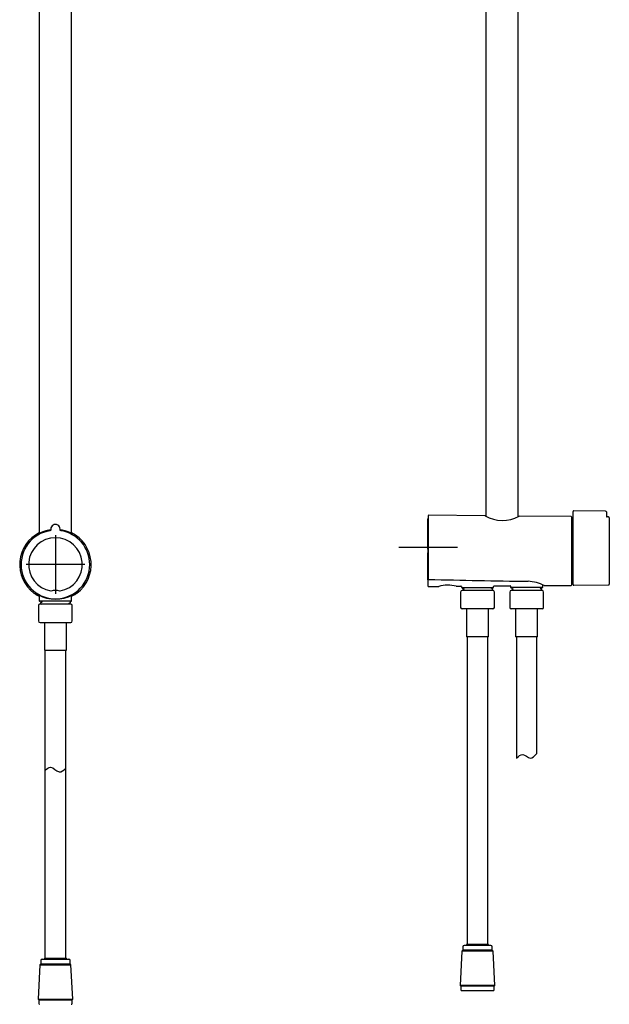
# Model space of a CAD drawing. Units: millimetres. Extents: x -18 to 902, y -35 to 2086.
# Drawn here: x 108 to 510, y 743 to 1414 of the extents above; entities that cross this region are included whole.
import ezdxf

# ---------------------------------------------------------------- set-up
doc = ezdxf.new("R2010")
doc.units = ezdxf.units.MM
for name, color, linetype in [('Default', 7, 'Continuous'), ('DV1_Default', 7, 'Continuous'), ('DV2_Default', 7, 'Continuous')]:
    doc.layers.add(name, color=color, linetype=linetype)

# ---------------------------------------------------------------- blocks, each defined once
blk = doc.blocks.new('SE')
at = {"layer": 'DV1_Default', "color": 7}
for p, q in [((121.38, 1542.97), (121.38, 1063.89)), ((143.38, 1063.89), (143.38, 1542.97)), ((129.19, 1066.87), (129.19, 1066.29)), ((132.38, 1062.69), (132.38, 1022.69)), ((135.58, 1066.29), (135.58, 1066.87)), ((152.38, 1042.69), (112.38, 1042.69)), ((121.38, 1021.63), (121.38, 1017.99)), ((143.38, 1017.99), (143.38, 1021.63)), ((120.88, 1014.69), (120.88, 1004.19)), ((143.08, 1017.69), (121.68, 1017.69)), ((142.35, 1015.69), (121.88, 1015.69)), ((142.82, 1015.69), (121.88, 1015.69)), ((123.02, 1016.92), (122.13, 1016.45)), ((122.13, 1015.97), (122.66, 1015.69)), ((122.32, 1017.69), (123.02, 1017.32)), ((123.08, 1017.21), (123.08, 1017.03)), ((141.68, 1016.13), (141.68, 1016.3)), ((141.75, 1016.41), (142.64, 1016.88)), ((142.35, 1015.69), (141.75, 1016.01)), ((142.64, 1017.36), (142.01, 1017.69)), ((142.88, 1015.69), (142.35, 1015.69)), ((143.88, 1004.19), (143.88, 1014.69)), ((121.88, 1003.19), (142.88, 1003.19)), ((124.88, 1003.19), (124.88, 984.19)), ((139.88, 984.19), (139.88, 1003.19)), ((124.88, 984.19), (139.88, 984.19)), ((125.25, 984.19), (125.25, 774.13)), ((139.51, 774.13), (139.51, 984.19)), ((122.43, 772.63), (122.43, 770.23)), ((123.23, 773.43), (141.53, 773.43)), ((124.88, 774.13), (139.88, 774.13)), ((124.88, 774.13), (124.88, 773.43)), ((139.88, 773.43), (139.88, 774.13)), ((142.33, 770.23), (142.33, 772.63)), ((121.81, 769.61), (120.58, 746.13)), ((122.43, 770.23), (121.81, 769.61)), ((121.81, 769.61), (142.95, 769.61)), ((122.43, 770.23), (142.33, 770.23)), ((142.95, 769.61), (142.33, 770.23)), ((144.18, 746.13), (142.95, 769.61)), ((120.58, 746.13), (144.18, 746.13)), ((120.58, 746.13), (121.08, 745.63)), ((143.68, 745.63), (144.18, 746.13)), ((121.08, 745.63), (143.68, 745.63)), ((121.08, 745.63), (121.08, 743.13)), ((143.68, 743.13), (143.68, 745.63))]:
    blk.add_line(p, q, dxfattribs=at)
for centre, radius, start, end in [((132.38, 1066.87), 3.19, 0, 180.01614), ((132.38, 1042.69), 24.36, 116.84458, 232.94538), ((132.38, 1042.69), 23.39, 98.89318, 0), ((132.38, 1066.87), 3.19, 359.98486, 0), ((132.38, 1042.69), 23.39, 0, 81.10682), ((132.38, 1042.69), 24.36, 307.05457, 63.15542), ((132.38, 1042.69), 18.3, 279.81818, 260.18182), ((127.93, 1043.4), 22.59, 243.10415, 251.35081), ((132.38, 1042.69), 24.24, 235.2973, 243.00776), ((132.38, 1043.41), 24.4, 241.39379, 298.60621), ((130.14, 1029.72), 5.14, 260.18935, 261.57359), ((129.42, 1024.83), 0.2, 275.65374, 282.89174), ((132.38, 1012), 12.97, 76.98487, 103.01513), ((135.35, 1024.83), 0.2, 257.10864, 264.3585), ((134.63, 1029.72), 5.14, 278.42641, 279.81065), ((132.38, 1042.69), 24.24, 296.99224, 304.7027), ((136.84, 1043.41), 22.61, 288.64928, 296.89133), ((121.88, 1014.69), 1, 90, 180), ((121.68, 1017.99), 0.3, 180, 270), ((122.24, 1016.21), 0.264, 115.30998, 244.69593), ((122.95, 1017.21), 0.132, 358.96143, 58.35679), ((122.95, 1017.03), 0.132, 301.70233, 0.75438), ((141.82, 1016.3), 0.132, 121.66873, 180.84303), ((141.82, 1016.12), 0.132, 179.07421, 238.35972), ((142.53, 1017.12), 0.264, 295.252, 64.72355), ((142.88, 1014.69), 1, 0, 90), ((143.08, 1017.99), 0.3, 270, 0), ((121.88, 1004.19), 1, 180, 270), ((142.88, 1004.19), 1, 270, 0), ((123.23, 772.63), 0.8, 90, 180), ((141.53, 772.63), 0.8, 0, 90), ((121.58, 743.13), 0.5, 180, 270), ((143.18, 743.13), 0.5, 270, 0)]:
    blk.add_arc(centre, radius, start, end, dxfattribs=at)
for points, knots in [([(129.19, 1066.3), (129.18, 1066.3), (128.99, 1066.27), (128.6, 1066.21), (128.05, 1066.12), (127.51, 1066.02), (126.97, 1065.9), (126.45, 1065.77), (125.94, 1065.64), (125.45, 1065.5), (124.97, 1065.35), (124.51, 1065.2), (124.07, 1065.04), (123.65, 1064.89), (123.26, 1064.73), (122.89, 1064.58), (122.55, 1064.44), (122.24, 1064.3), (121.95, 1064.16), (121.69, 1064.04), (121.51, 1063.95), (121.41, 1063.91), (121.38, 1063.89)], [0, 0, 0, 0, 0.0022542, 0.0545956, 0.1073547, 0.1604569, 0.2139979, 0.2679282, 0.3223225, 0.3770421, 0.4321149, 0.4873703, 0.5427858, 0.5982227, 0.6536339, 0.7088492, 0.7637803, 0.8182674, 0.8722597, 0.9256932, 0.9785372, 1, 1, 1, 1]), ([(129.19, 1066.29), (129.19, 1066.29), (129.19, 1066.29), (129.19, 1066.28), (129.19, 1066.27), (129.19, 1066.27), (129.19, 1066.26), (129.19, 1066.25), (129.19, 1066.24), (129.19, 1066.23), (129.18, 1066.22), (129.18, 1066.21), (129.18, 1066.2), (129.18, 1066.19), (129.18, 1066.18), (129.17, 1066.17), (129.17, 1066.16), (129.17, 1066.15), (129.17, 1066.14), (129.16, 1066.14), (129.16, 1066.13), (129.16, 1066.12), (129.15, 1066.11), (129.15, 1066.1), (129.15, 1066.09), (129.14, 1066.08), (129.14, 1066.07), (129.13, 1066.07), (129.13, 1066.06), (129.13, 1066.05), (129.12, 1066.04), (129.12, 1066.03), (129.11, 1066.02), (129.11, 1066.02), (129.1, 1066.01), (129.09, 1066), (129.09, 1065.99), (129.08, 1065.99), (129.08, 1065.98), (129.07, 1065.97), (129.06, 1065.96), (129.06, 1065.96), (129.05, 1065.95), (129.05, 1065.94), (129.04, 1065.94), (129.03, 1065.93), (129.02, 1065.92), (129.02, 1065.92), (129.01, 1065.91), (129, 1065.9), (129, 1065.9), (128.99, 1065.89), (128.98, 1065.89), (128.97, 1065.88), (128.96, 1065.88), (128.96, 1065.87), (128.95, 1065.87), (128.94, 1065.86), (128.93, 1065.86), (128.92, 1065.85), (128.92, 1065.85), (128.91, 1065.84), (128.9, 1065.84), (128.89, 1065.84), (128.88, 1065.83), (128.87, 1065.83), (128.86, 1065.83), (128.85, 1065.82), (128.85, 1065.82), (128.84, 1065.82), (128.83, 1065.81), (128.82, 1065.81), (128.81, 1065.81), (128.8, 1065.81), (128.79, 1065.8), (128.78, 1065.8), (128.77, 1065.8), (128.77, 1065.8), (128.77, 1065.8)], [0, 0, 0, 0, 0.000994, 0.014442, 0.027956, 0.041482, 0.054962, 0.068328, 0.08163, 0.095004, 0.108385, 0.121758, 0.13514, 0.148541, 0.161975, 0.175431, 0.188859, 0.202267, 0.215674, 0.229093, 0.242537, 0.256, 0.269332, 0.282763, 0.296258, 0.309766, 0.323227, 0.336574, 0.349916, 0.363378, 0.376834, 0.390233, 0.403591, 0.416922, 0.430241, 0.443563, 0.456902, 0.47027, 0.48368, 0.497147, 0.510686, 0.52431, 0.537877, 0.55133, 0.564724, 0.578071, 0.591387, 0.604686, 0.617984, 0.631296, 0.644631, 0.658005, 0.671431, 0.684924, 0.698498, 0.71188, 0.725272, 0.73877, 0.752298, 0.7658, 0.779206, 0.792477, 0.805889, 0.819275, 0.832648, 0.846026, 0.85942, 0.872842, 0.886299, 0.899739, 0.913151, 0.926557, 0.939971, 0.953406, 0.966875, 0.980228, 0.993635, 1, 1, 1, 1]), ([(141.78, 1064.62), (141.65, 1064.68), (141.42, 1064.77), (141.02, 1064.93), (140.6, 1065.08), (140.15, 1065.24), (139.69, 1065.39), (139.21, 1065.53), (138.71, 1065.67), (138.19, 1065.8), (137.67, 1065.93), (137.13, 1066.04), (136.59, 1066.14), (136.07, 1066.23), (135.73, 1066.28), (135.58, 1066.3)], [0, 0, 0, 0, 0.076707, 0.156502, 0.236389, 0.316259, 0.395857, 0.475171, 0.553956, 0.632207, 0.709845, 0.78696, 0.863419, 0.939387, 1, 1, 1, 1]), ([(136, 1065.8), (136, 1065.8), (136, 1065.8), (135.99, 1065.8), (135.98, 1065.8), (135.97, 1065.81), (135.96, 1065.81), (135.95, 1065.81), (135.94, 1065.81), (135.93, 1065.82), (135.93, 1065.82), (135.92, 1065.82), (135.91, 1065.82), (135.9, 1065.83), (135.89, 1065.83), (135.88, 1065.83), (135.87, 1065.84), (135.86, 1065.84), (135.86, 1065.85), (135.85, 1065.85), (135.84, 1065.86), (135.83, 1065.86), (135.82, 1065.86), (135.81, 1065.87), (135.81, 1065.87), (135.8, 1065.88), (135.79, 1065.89), (135.78, 1065.89), (135.77, 1065.9), (135.77, 1065.9), (135.76, 1065.91), (135.75, 1065.91), (135.75, 1065.92), (135.74, 1065.93), (135.73, 1065.93), (135.72, 1065.94), (135.72, 1065.95), (135.71, 1065.95), (135.7, 1065.96), (135.7, 1065.97), (135.69, 1065.98), (135.69, 1065.98), (135.68, 1065.99), (135.67, 1066), (135.67, 1066.01), (135.66, 1066.01), (135.66, 1066.02), (135.65, 1066.03), (135.65, 1066.04), (135.64, 1066.05), (135.64, 1066.05), (135.63, 1066.06), (135.63, 1066.07), (135.63, 1066.08), (135.62, 1066.09), (135.62, 1066.1), (135.61, 1066.1), (135.61, 1066.11), (135.61, 1066.12), (135.6, 1066.13), (135.6, 1066.14), (135.6, 1066.15), (135.6, 1066.16), (135.59, 1066.17), (135.59, 1066.18), (135.59, 1066.19), (135.59, 1066.2), (135.59, 1066.2), (135.58, 1066.21), (135.58, 1066.22), (135.58, 1066.23), (135.58, 1066.24), (135.58, 1066.25), (135.58, 1066.26), (135.58, 1066.27), (135.58, 1066.28), (135.58, 1066.29), (135.58, 1066.29), (135.58, 1066.29)], [0, 0, 0, 0, 0.000994, 0.014443, 0.027957, 0.041483, 0.054962, 0.068328, 0.081631, 0.095005, 0.108385, 0.121759, 0.13514, 0.148541, 0.161975, 0.175431, 0.18886, 0.202268, 0.215674, 0.229094, 0.242537, 0.256, 0.269333, 0.282763, 0.296259, 0.309766, 0.323227, 0.336574, 0.349917, 0.363378, 0.376834, 0.390234, 0.403591, 0.416922, 0.430241, 0.443564, 0.456903, 0.47027, 0.48368, 0.497148, 0.510686, 0.52431, 0.537877, 0.551331, 0.564724, 0.578071, 0.591387, 0.604687, 0.617985, 0.631296, 0.644632, 0.658005, 0.671431, 0.684924, 0.698499, 0.71188, 0.725272, 0.738771, 0.752298, 0.7658, 0.779206, 0.792477, 0.805889, 0.819274, 0.832648, 0.846026, 0.85942, 0.872842, 0.886299, 0.899739, 0.913151, 0.926557, 0.939971, 0.953406, 0.966875, 0.980228, 0.993635, 1, 1, 1, 1]), ([(143.38, 1063.89), (143.33, 1063.92), (143.2, 1063.98), (142.98, 1064.09), (142.71, 1064.21), (142.43, 1064.34), (142.1, 1064.49), (141.9, 1064.57), (141.78, 1064.62)], [0, 0, 0, 0, 0.139414, 0.310546, 0.483626, 0.658481, 0.834845, 1, 1, 1, 1]), ([(118.49, 1022.87), (118.49, 1022.87), (118.49, 1022.87), (118.5, 1022.86), (118.5, 1022.86), (118.5, 1022.85), (118.51, 1022.84), (118.51, 1022.84), (118.52, 1022.83), (118.52, 1022.83), (118.53, 1022.82), (118.53, 1022.81), (118.53, 1022.81), (118.54, 1022.8), (118.54, 1022.8), (118.55, 1022.79), (118.56, 1022.79), (118.56, 1022.78), (118.57, 1022.78), (118.57, 1022.77), (118.58, 1022.77), (118.58, 1022.77), (118.59, 1022.76), (118.59, 1022.76)], [0, 0, 0, 0, 0.003979, 0.055803, 0.107293, 0.15899, 0.210738, 0.262534, 0.314372, 0.36625, 0.418164, 0.470108, 0.522078, 0.574069, 0.626074, 0.67809, 0.730111, 0.782133, 0.83415, 0.886159, 0.937992, 0.98892, 1, 1, 1, 1]), ([(129.39, 1024.64), (129.39, 1024.64), (129.4, 1024.63), (129.42, 1024.63), (129.42, 1024.63), (129.43, 1024.63), (129.44, 1024.63), (129.44, 1024.63)], [0, 0, 0, 0, 0.415236, 0.415236, 0.830471, 0.830471, 1, 1, 1, 1]), ([(135.33, 1024.63), (135.33, 1024.63), (135.33, 1024.63), (135.34, 1024.63), (135.35, 1024.63), (135.37, 1024.63), (135.37, 1024.64), (135.38, 1024.64)], [0, 0, 0, 0, 0.165817, 0.165817, 0.582909, 0.582909, 1, 1, 1, 1]), ([(146.18, 1022.76), (146.18, 1022.76), (146.18, 1022.77), (146.19, 1022.77), (146.19, 1022.77), (146.2, 1022.78), (146.21, 1022.78), (146.21, 1022.79), (146.22, 1022.79), (146.22, 1022.8), (146.23, 1022.8), (146.23, 1022.81), (146.24, 1022.81), (146.24, 1022.82), (146.25, 1022.82), (146.25, 1022.83), (146.26, 1022.84), (146.26, 1022.84), (146.26, 1022.85), (146.27, 1022.86), (146.27, 1022.86), (146.27, 1022.87), (146.28, 1022.87), (146.28, 1022.87)], [0, 0, 0, 0, 0.00737, 0.059259, 0.111156, 0.163064, 0.215447, 0.267267, 0.318837, 0.37048, 0.422191, 0.473964, 0.525793, 0.577672, 0.629593, 0.681551, 0.733534, 0.785536, 0.837547, 0.889559, 0.941565, 0.993556, 1, 1, 1, 1]), ([(125.25, 902.42), (126.49, 903.4), (129.81, 906.14), (134.44, 899.32), (138.07, 902.36), (139.51, 903.68)], [0, 0, 0, 0, 0.2662143, 0.6764807, 1, 1, 1, 1])]:
    blk.add_open_spline(points, degree=3, knots=knots, dxfattribs=at)
blk = doc.blocks.new('SE1')
at = {"layer": 'DV2_Default', "color": 7}
for p, q in [((425.87, 1555.65), (425.87, 1075.67)), ((447.87, 1075.48), (447.87, 1555.65)), ((386.57, 1076.11), (386.57, 1032.74)), ((425.18, 1075.97), (386.77, 1076.31)), ((483.87, 1075.46), (448.56, 1075.77)), ((484.37, 1028.94), (484.37, 1074.96)), ((485.27, 1076.13), (485.27, 1078.83)), ((485.27, 1075.55), (485.27, 1076.13)), ((485.27, 1074.57), (485.27, 1075.55)), ((507.47, 1079.14), (485.77, 1079.33)), ((507.97, 1078.64), (507.97, 1076.13)), ((507.97, 1076.13), (507.97, 1075.51)), ((509.47, 1075.14), (508.46, 1075.14)), ((386.37, 1068.23), (386.37, 1073.99)), ((386.37, 1068.22), (386.37, 1068.23)), ((386.57, 1074.43), (386.57, 1034.43)), ((485.27, 1071.87), (484.55, 1071.93)), ((485.27, 1029.06), (485.27, 1074.57)), ((509.97, 1074.64), (509.97, 1029.26)), ((386.17, 1064.45), (386.17, 1039.45)), ((386.37, 1064.45), (386.17, 1064.45)), ((386.37, 1066.81), (386.37, 1068.22)), ((386.37, 1066.8), (386.37, 1066.81)), ((386.37, 1053.2), (386.37, 1066.8)), ((406.57, 1054.43), (366.57, 1054.43)), ((386.37, 1037.1), (386.37, 1050.7)), ((386.17, 1039.45), (386.37, 1039.45)), ((386.37, 1037.09), (386.37, 1037.1)), ((386.37, 1035.68), (386.37, 1037.09)), ((386.37, 1035.67), (386.37, 1035.68)), ((386.37, 1034.83), (386.37, 1035.67)), ((386.37, 1034.83), (386.37, 1034.52)), ((386.37, 1032.27), (386.37, 1034.52)), ((386.37, 1032.19), (386.37, 1032.27)), ((386.37, 1032.19), (386.37, 1027.91)), ((431.42, 1028.1), (442.32, 1028.2)), ((464.62, 1027.25), (464.62, 1028.78)), ((465.67, 1028.28), (483.87, 1028.44)), ((484.55, 1031.97), (485.27, 1032.03)), ((485.77, 1028.56), (509.47, 1028.76)), ((386.57, 1027.71), (393.64, 1027.77)), ((405.7, 1027.88), (408.82, 1027.91)), ((408.62, 1023.95), (408.62, 1013.45)), ((409.12, 1027.61), (409.12, 1027.25)), ((409.42, 1026.95), (430.82, 1026.95)), ((430.62, 1024.95), (409.62, 1024.95)), ((409.86, 1026.6), (410.75, 1026.13)), ((410.75, 1025.72), (409.86, 1025.25)), ((410.82, 1026.01), (410.82, 1025.84)), ((429.42, 1026.75), (429.42, 1026.92)), ((429.42, 1024.95), (429.42, 1025.11)), ((430.38, 1026.16), (429.48, 1026.63)), ((429.48, 1025.22), (430.38, 1025.69)), ((431.12, 1027.25), (431.12, 1027.8)), ((431.62, 1013.45), (431.62, 1023.95)), ((442.12, 1023.95), (442.12, 1013.45)), ((442.62, 1027.9), (442.62, 1027.25)), ((464.32, 1026.95), (442.92, 1026.95)), ((464.12, 1026.95), (443.12, 1026.95)), ((464.12, 1024.95), (443.12, 1024.95)), ((443.36, 1026.6), (444.25, 1026.13)), ((444.25, 1025.72), (443.36, 1025.25)), ((444.32, 1026.01), (444.32, 1025.84)), ((462.92, 1026.75), (462.92, 1026.92)), ((462.92, 1024.95), (462.92, 1025.11)), ((463.88, 1026.16), (462.98, 1026.63)), ((462.98, 1025.22), (463.88, 1025.69)), ((465.12, 1013.45), (465.12, 1023.95)), ((430.62, 1012.45), (409.62, 1012.45)), ((412.62, 1012.45), (412.62, 993.45)), ((427.62, 993.45), (427.62, 1012.45)), ((464.12, 1012.45), (443.12, 1012.45)), ((446.12, 1012.45), (446.12, 993.45)), ((461.12, 993.45), (461.12, 1012.45)), ((427.62, 993.45), (412.62, 993.45)), ((412.99, 993.45), (412.99, 783.39)), ((427.25, 783.39), (427.25, 993.45)), ((461.12, 993.45), (446.12, 993.45)), ((446.74, 993.45), (446.74, 910.64)), ((460.54, 913.74), (460.54, 993.45)), ((410.17, 779.49), (409.55, 778.87)), ((410.17, 781.89), (410.17, 779.49)), ((430.07, 779.49), (410.17, 779.49)), ((429.27, 782.69), (410.97, 782.69)), ((427.62, 783.39), (412.62, 783.39)), ((412.62, 783.39), (412.62, 782.69)), ((427.62, 782.69), (427.62, 783.39)), ((430.07, 779.49), (430.07, 781.89)), ((430.69, 778.87), (430.07, 779.49)), ((409.55, 778.87), (408.32, 755.39)), ((430.69, 778.87), (409.55, 778.87)), ((431.92, 755.39), (430.69, 778.87)), ((431.92, 755.39), (408.32, 755.39)), ((408.32, 755.39), (408.82, 754.89)), ((431.42, 754.89), (408.82, 754.89)), ((408.82, 754.89), (408.82, 752.39)), ((431.42, 754.89), (431.92, 755.39)), ((431.42, 752.39), (431.42, 754.89)), ((430.92, 751.89), (409.32, 751.89))]:
    blk.add_line(p, q, dxfattribs=at)
for centre, radius, start, end in [((386.77, 1076.11), 0.2, 89.5, 180), ((425.18, 1075.67), 0.3, 63.75101, 89.48405), ((437.05, 1096.64), 23.8, 240.43838, 298.55753), ((448.56, 1075.47), 0.3, 89.51236, 115.60856), ((483.87, 1074.96), 0.5, 0, 89.5), ((485.77, 1078.83), 0.5, 89.5, 180), ((507.47, 1078.64), 0.5, 0, 89.5), ((508.47, 1075.64), 0.5, 180, 269.5), ((509.47, 1074.64), 0.5, 0, 89.5), ((386.57, 1073.99), 0.2, 90, 180), ((484.57, 1072.13), 0.2, 180, 265), ((386.64, 1066.82), 0.276, 106.00102, 182.13807), ((386.64, 1066.82), 0.276, 181.97577, 182.13797), ((386.64, 1037.08), 0.276, 177.90137, 253.9881), ((386.57, 1027.91), 0.2, 180, 270.5), ((589.41, 10135.24), 9104.98, 268.724685, 269.151784), ((399.87, 1004.55), 24.04, 76.11826, 104.90617), ((399.88, 1004.8), 23.81, 75.98415, 76.1869), ((431.42, 1027.8), 0.3, 90.50044, 179.99687), ((442.32, 1027.9), 0.3, 0.00243, 89.59325), ((453.75, 1006.01), 25.26, 61.84586, 88.01949), ((483.87, 1028.94), 0.5, 270.5, 0), ((484.57, 1031.77), 0.2, 95, 180), ((485.77, 1029.06), 0.5, 180, 270.5), ((509.47, 1029.26), 0.5, 270.5, 0), ((393.64, 1027.97), 0.2, 270.52056, 284.55008), ((405.7, 1028.08), 0.2, 256.32796, 270.47521), ((409.62, 1023.95), 1, 90, 180), ((408.82, 1027.61), 0.3, 0.00355, 90.48597), ((409.42, 1027.25), 0.3, 180, 270), ((409.97, 1026.83), 0.261, 153.46135, 243.77666), ((409.97, 1025.02), 0.261, 115.66023, 194.45172), ((410.68, 1026.02), 0.135, 359.16005, 59.23492), ((410.68, 1025.84), 0.135, 300.75501, 0.86133), ((429.54, 1026.92), 0.121, 167.12023, 180.88865), ((429.55, 1026.74), 0.135, 179.12848, 239.26933), ((429.55, 1025.11), 0.136, 120.69337, 180.74212), ((430.27, 1025.93), 0.261, 295.66434, 63.93145), ((430.62, 1023.95), 1, 0, 90), ((430.82, 1027.25), 0.3, 270, 0), ((443.12, 1023.95), 1, 90, 180), ((442.92, 1027.25), 0.3, 180, 270), ((443.47, 1026.83), 0.261, 153.46135, 243.77666), ((443.47, 1025.02), 0.261, 115.66023, 194.45172), ((444.18, 1026.02), 0.135, 359.16005, 59.23492), ((444.18, 1025.84), 0.135, 300.75501, 0.86133), ((463.05, 1026.74), 0.135, 179.12848, 239.26933), ((463.05, 1025.11), 0.136, 120.69337, 180.74212), ((463.77, 1025.93), 0.261, 295.66434, 63.93145), ((464.12, 1023.95), 1, 0, 90), ((464.32, 1027.25), 0.3, 270, 0), ((409.62, 1013.45), 1, 180, 270), ((430.62, 1013.45), 1, 270, 0), ((443.12, 1013.45), 1, 180, 270), ((464.12, 1013.45), 1, 270, 0), ((410.97, 781.89), 0.8, 90, 180), ((429.27, 781.89), 0.8, 0, 90), ((409.32, 752.39), 0.5, 180, 270), ((430.92, 752.39), 0.5, 270, 0)]:
    blk.add_arc(centre, radius, start, end, dxfattribs=at)
for points, knots in [([(386.57, 1032.74), (386.57, 1032.73), (386.57, 1032.72), (386.57, 1032.69), (386.58, 1032.67), (386.59, 1032.65), (386.59, 1032.63), (386.6, 1032.61), (386.61, 1032.6), (386.63, 1032.57), (386.64, 1032.56), (386.66, 1032.55), (386.67, 1032.54), (386.7, 1032.52), (386.71, 1032.52), (386.74, 1032.51), (386.75, 1032.51), (386.76, 1032.51)], [0, 0, 0, 0, 0.125, 0.125, 0.25, 0.25, 0.375, 0.375, 0.5, 0.5, 0.625, 0.625, 0.75, 0.75, 0.875, 0.875, 1, 1, 1, 1]), ([(446.74, 910.64), (448.06, 911.83), (451.18, 914.69), (456.06, 908.74), (459.23, 912.22), (460.54, 913.74)], [0, 0, 0, 0, 0.305452, 0.65711, 1, 1, 1, 1])]:
    blk.add_open_spline(points, degree=3, knots=knots, dxfattribs=at)

msp = doc.modelspace()

# ---------------------------------------------------------------- block references
at = {"layer": 'Default'}
for name in ['SE', 'SE1']:
    msp.add_blockref(name, (0, 0), dxfattribs=at)

doc.saveas('drawing.dxf')
